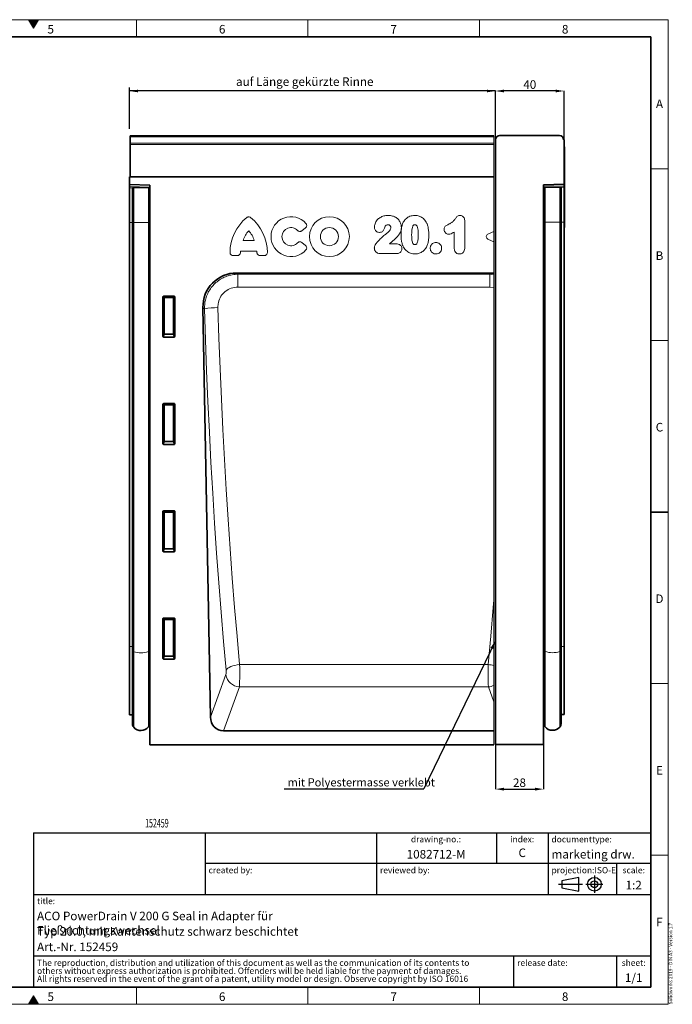
# Model space of a CAD drawing. Units: millimetres. Extents: x 30 to 832, y 10 to 584.
# Drawn here: x 452 to 832, y 10 to 584 of the extents above; entities that cross this region are included whole.
import ezdxf
from ezdxf.enums import TextEntityAlignment as Align

# ---------------------------------------------------------------- set-up
doc = ezdxf.new("R2010")
doc.units = ezdxf.units.MM
doc.header["$LTSCALE"] = 2
doc.header["$PDSIZE"] = -1
doc.linetypes.add('CENTERX2', pattern=[20.32, 12.7, -2.54, 2.54, -2.54])
for name, color, linetype in [('DIMENSION', 7, 'Continuous'), ('MARKETING_DRW', 7, 'Continuous'), ('NOTES', 7, 'Continuous')]:
    doc.layers.add(name, color=color, linetype=linetype)
doc.styles.add('SLDTEXTSTYLE0', font='TXT', dxfattribs={"width": 0.605})
doc.dimstyles.new('SLDDIMSTYLE0', dxfattribs={"dimtxt": 5, "dimasz": 5, "dimexe": 0, "dimexo": 0.0625, "dimgap": 1.25, "dimtad": 1, "dimrnd": 1e-09, "dimzin": 12, "dimdsep": 46, "dimtxsty": 'SLDTEXTSTYLE0', "dimsah": 1, "dimcen": 0.09, "dimadec": 0, "dimazin": 3, "dimtfac": 1, "dimtofl": 0, "dimtmove": 0, "dimatfit": 3, "dimfxl": 1, "dimfrac": 2, "dimtolj": 1, "dimtzin": 12, "dimarcsym": 0})
doc.dimstyles.new('SLDDIMSTYLE1', dxfattribs={"dimtxt": 5, "dimasz": 5, "dimexe": 0, "dimexo": 0.0625, "dimgap": 1.25, "dimtad": 1, "dimrnd": 1e-09, "dimzin": 12, "dimdsep": 46, "dimtxsty": 'SLDTEXTSTYLE0', "dimsah": 1, "dimcen": 0.09, "dimadec": 0, "dimazin": 3, "dimtfac": 1, "dimtmove": 0, "dimatfit": 0, "dimfxl": 1, "dimfrac": 2, "dimtolj": 1, "dimtzin": 12, "dimarcsym": 0})
doc.dimstyles.new('SLDDIMSTYLE2', dxfattribs={"dimtxt": 0.18, "dimasz": 5, "dimexe": 0, "dimexo": 0.0625, "dimgap": 0, "dimtad": 0, "dimtih": 1, "dimtoh": 1, "dimdec": 0, "dimrnd": 1e-09, "dimzin": 0, "dimdsep": 46, "dimtxsty": 'Standard', "dimsah": 1, "dimcen": 0.09, "dimadec": 0, "dimazin": 0, "dimtfac": 5, "dimtdec": 0, "dimtofl": 0, "dimtmove": 0, "dimatfit": 3, "dimfxl": 1, "dimfrac": 2, "dimtolj": 1, "dimtzin": 0, "dimarcsym": 0})

# ---------------------------------------------------------------- blocks, each defined once
blk = doc.blocks.new('local article - client 1000')
at = {"layer": 'NOTES', "color": 7, "style": 'SLDTEXTSTYLE0', "width": 0.605, "flags": 2}
blk.add_attdef('TITLE', text='', height=5, dxfattribs=at).set_placement((2, 1.54), align=Align.BOTTOM_LEFT)
at = {"layer": 'NOTES', "color": 7, "style": 'SLDTEXTSTYLE0', "width": 0.605}
blk.add_attdef('ARTICLENO', text='', height=5, dxfattribs=at).set_placement((65, 1.54), align=Align.BOTTOM_LEFT)
blk = doc.blocks.new('SW_NOTE_0_2')
at = {"layer": 'MARKETING_DRW', "color": 0, "char_height": 3.6, "attachment_point": 1, "style": 'SLDTEXTSTYLE0'}
for s, insert in [('The reproduction, distribution and utilization of this document as well as the communication of its contents to', (0, 4.64)), ('others without express authorization is prohibited. Offenders will be held liable for the payment of damages.', (0, -0.01)), ('All rights reserved in the event of the grant of a patent, utility model or design. Observe copyright by ISO 16016', (0, -4.66))]:
    blk.add_mtext(s, dxfattribs=dict(at, insert=insert))
blk = doc.blocks.new('_D_3')
at = {"layer": 'Defpoints', "color": 0, "transparency": 16777216}
for p in [(729.34, 542.43), (729.34, 514.03), (769.34, 514.03)]:
    blk.add_point(p, dxfattribs=at)
at = {"layer": 'DIMENSION', "color": 0, "lineweight": -2, "transparency": 16777216}
for p, q in [((729.34, 514.09), (729.34, 542.43)), ((764.34, 542.43), (734.34, 542.43)), ((769.34, 514.09), (769.34, 542.43))]:
    blk.add_line(p, q, dxfattribs=at)
at = {"layer": 'DIMENSION', "color": 0, "transparency": 16777216}
for points in [[(734.34, 543.26), (734.34, 541.6), (729.34, 542.43)], [(764.34, 543.26), (764.34, 541.6), (769.34, 542.43)]]:
    blk.add_solid(points, dxfattribs=at)
at = {"layer": 'DIMENSION', "color": 0, "transparency": 16777216, "insert": (749.34, 548.68), "char_height": 5, "attachment_point": 2, "style": 'SLDTEXTSTYLE0'}
blk.add_mtext('\\A1;40', dxfattribs=at)
blk = doc.blocks.new('_D_4')
at = {"layer": 'Defpoints', "color": 0, "transparency": 16777216}
for p in [(729.34, 161.43), (757.34, 161.43), (757.34, 135.43)]:
    blk.add_point(p, dxfattribs=at)
at = {"layer": 'DIMENSION', "color": 0, "lineweight": -2, "transparency": 16777216}
for p, q in [((729.34, 161.37), (729.34, 135.43)), ((757.34, 161.37), (757.34, 135.43)), ((734.34, 135.43), (752.34, 135.43))]:
    blk.add_line(p, q, dxfattribs=at)
at = {"layer": 'DIMENSION', "color": 0, "transparency": 16777216}
for points in [[(734.34, 136.26), (734.34, 134.6), (729.34, 135.43)], [(752.34, 136.26), (752.34, 134.6), (757.34, 135.43)]]:
    blk.add_solid(points, dxfattribs=at)
at = {"layer": 'DIMENSION', "color": 0, "transparency": 16777216, "insert": (743.34, 141.68), "char_height": 5, "attachment_point": 2, "style": 'SLDTEXTSTYLE0'}
blk.add_mtext('\\A1;28', dxfattribs=at)

msp = doc.modelspace()

# ---------------------------------------------------------------- hatches: boundary and pattern name
at = {"linetype": 'Continuous'}
for points in [[(462.887, 584), (457.113, 584), (460, 579)], [(457.113, 10), (462.887, 10), (460, 15)]]:
    msp.add_hatch(color=7, dxfattribs=at).paths.add_polyline_path(points, flags=0)

# ---------------------------------------------------------------- linework, layer by layer
at = {"color": 7, "linetype": 'Continuous', "lineweight": 18}
for p, q in [((30, 584), (830, 584)), ((457.113, 584), (460, 579)), ((462.887, 584), (457.113, 584)), ((460, 579), (462.887, 584)), ((520, 584), (520, 574)), ((620, 584), (620, 574)), ((720, 584), (720, 574)), ((830, 584), (830, 10)), ((728.341, 161.34), (728.341, 516.299)), ((830, 497), (820, 497)), ((830, 397), (820, 397)), ((830, 197), (820, 197)), ((830, 97), (820, 97)), ((520, 20), (520, 10)), ((620, 20), (620, 10)), ((720, 20), (720, 10)), ((457.113, 10), (460, 15)), ((460, 15), (462.887, 10)), ((30, 10), (830, 10)), ((457.113, 10), (462.887, 10))]:
    msp.add_line(p, q, dxfattribs=at)
at = {"color": 7, "linetype": 'Continuous', "lineweight": 35}
for p, q in [((40, 574), (820, 574)), ((820, 574), (820, 20)), ((728.341, 516.299), (516.363, 516.299)), ((516.363, 515.616), (516.363, 516.299)), ((516.363, 512.102), (516.363, 515.616)), ((516.363, 511.285), (516.363, 512.102)), ((516.363, 492.369), (516.363, 511.285)), ((729.341, 161.43), (729.341, 514.03)), ((731.741, 516.43), (766.641, 516.43)), ((769.341, 514.03), (769.041, 514.03)), ((769.341, 488.03), (769.341, 514.03)), ((769.341, 509.93), (769.541, 509.93)), ((769.541, 509.93), (769.541, 506.93)), ((769.541, 506.93), (769.541, 465.93)), ((515.863, 492.32), (728.341, 492.32)), ((515.863, 487.924), (515.863, 492.32)), ((527.863, 487.61), (515.863, 487.924)), ((515.863, 487.631), (515.863, 487.924)), ((516.363, 492.329), (516.363, 492.369)), ((757.341, 487.715), (769.341, 488.03)), ((769.341, 488.03), (769.341, 487.737)), ((515.863, 486.715), (515.863, 487.631)), ((515.863, 486.009), (515.863, 486.715)), ((515.863, 486.009), (515.863, 465.82)), ((517.613, 465.824), (517.613, 486.224)), ((518.388, 486.224), (517.613, 486.224)), ((526.936, 486.224), (518.388, 486.224)), ((527.613, 486.224), (526.936, 486.224)), ((527.613, 465.824), (527.613, 486.224)), ((527.613, 486.224), (527.85, 486.224)), ((527.85, 465.824), (527.85, 486.224)), ((527.85, 486.224), (527.863, 486.224)), ((527.863, 161.34), (527.863, 487.61)), ((757.341, 161.43), (757.341, 487.715)), ((757.354, 486.33), (757.341, 486.33)), ((757.354, 465.93), (757.354, 486.33)), ((757.591, 486.33), (757.354, 486.33)), ((757.591, 465.93), (757.591, 486.33)), ((757.591, 486.33), (758.267, 486.33)), ((758.267, 486.33), (766.816, 486.33)), ((766.816, 486.33), (767.591, 486.33)), ((767.591, 465.93), (767.591, 486.33)), ((769.341, 487.737), (769.341, 486.822)), ((769.341, 486.822), (769.341, 486.115)), ((769.341, 486.115), (769.341, 465.91)), ((515.863, 465.82), (515.863, 218.562)), ((517.613, 216.312), (517.613, 465.824)), ((527.613, 216.349), (527.613, 465.824)), ((527.85, 217.215), (527.85, 465.824)), ((757.354, 217.321), (757.354, 465.93)), ((757.591, 216.454), (757.591, 465.93)), ((767.591, 216.417), (767.591, 465.93)), ((769.341, 465.91), (769.341, 218.652)), ((769.541, 465.93), (769.541, 462.93)), ((769.541, 462.93), (769.341, 462.93)), ((578.432, 436.32), (726.795, 436.32)), ((726.795, 436.32), (728.341, 436.21)), ((535.363, 422.307), (535.363, 399.416)), ((541.871, 422.8), (535.855, 422.8)), ((542.363, 399.416), (542.363, 422.307)), ((563.213, 177.371), (558.739, 416.255)), ((535.834, 398.905), (541.893, 398.905)), ((535.363, 359.757), (535.363, 336.866)), ((541.871, 360.25), (535.855, 360.25)), ((542.363, 336.866), (542.363, 359.757)), ((535.834, 336.355), (541.893, 336.355)), ((535.363, 297.207), (535.363, 274.316)), ((541.871, 297.7), (535.855, 297.7)), ((542.363, 274.316), (542.363, 297.207)), ((820, 297), (830, 297)), ((535.834, 273.805), (541.893, 273.805)), ((535.363, 234.657), (535.363, 211.766)), ((541.871, 235.15), (535.855, 235.15)), ((542.363, 211.766), (542.363, 234.657)), ((515.863, 218.562), (515.863, 178.824)), ((769.341, 218.652), (769.341, 178.914)), ((517.613, 173.483), (517.613, 216.312)), ((527.613, 173.583), (527.613, 216.349)), ((527.85, 175.942), (527.85, 217.215)), ((757.354, 217.321), (757.354, 176.048)), ((757.591, 216.454), (757.591, 173.689)), ((767.591, 216.417), (767.591, 173.589)), ((535.834, 211.255), (541.893, 211.255)), ((515.863, 178.824), (517.613, 178.778)), ((767.591, 178.868), (769.341, 178.914)), ((527.85, 175.942), (527.863, 175.955)), ((757.341, 176.061), (757.354, 176.048)), ((570.756, 169.34), (728.341, 169.34)), ((527.863, 161.34), (728.341, 161.34)), ((729.341, 161.43), (757.341, 161.43)), ((40, 20), (820, 20))]:
    msp.add_line(p, q, dxfattribs=at)
at = {"color": 8, "linetype": 'Continuous', "lineweight": 18}
for p, q in [((728.341, 515.616), (516.363, 515.616)), ((516.363, 512.102), (728.341, 512.102)), ((728.341, 511.285), (516.363, 511.285)), ((769.541, 506.93), (769.341, 506.93)), ((516.363, 492.369), (728.341, 492.369)), ((527.863, 487.317), (515.863, 487.631)), ((515.863, 486.715), (527.863, 486.401)), ((517.613, 485.963), (515.863, 486.009)), ((518.388, 465.824), (518.388, 486.224)), ((526.936, 465.824), (526.936, 486.224)), ((769.341, 487.737), (757.341, 487.423)), ((757.341, 486.508), (769.341, 486.822)), ((758.267, 465.93), (758.267, 486.33)), ((766.816, 465.93), (766.816, 486.33)), ((769.341, 486.115), (767.591, 486.069)), ((517.613, 465.82), (515.863, 465.82)), ((518.388, 465.824), (517.613, 465.824)), ((526.936, 465.824), (518.388, 465.824)), ((518.388, 215.573), (518.388, 465.824)), ((526.936, 215.652), (526.936, 465.824)), ((527.613, 465.824), (526.936, 465.824)), ((527.613, 465.824), (527.85, 465.824)), ((527.85, 465.824), (527.863, 465.824)), ((711.45, 466.517), (711.45, 451.404)), ((757.354, 465.93), (757.341, 465.93)), ((757.591, 465.93), (757.354, 465.93)), ((757.591, 465.93), (758.267, 465.93)), ((758.267, 465.93), (766.816, 465.93)), ((758.267, 215.757), (758.267, 465.93)), ((766.816, 215.678), (766.816, 465.93)), ((766.816, 465.93), (767.591, 465.93)), ((767.591, 465.91), (769.341, 465.91)), ((769.341, 465.93), (769.541, 465.93)), ((618.561, 462.656), (616.441, 460.939)), ((705.277, 450.865), (705.277, 460.211)), ((725.34, 459.186), (728.341, 460.487)), ((582.154, 455.333), (588.69, 455.332)), ((616.44, 454.108), (618.561, 452.391)), ((728.341, 454.559), (725.34, 455.86)), ((590.162, 449.13), (580.682, 449.13)), ((667.456, 453.356), (671.344, 453.356)), ((578.79, 446.483), (576.334, 446.484)), ((594.509, 446.483), (592.054, 446.483)), ((671.789, 447.683), (662.097, 447.683)), ((578.432, 436.32), (579.138, 435.627)), ((726.089, 435.627), (726.795, 436.32)), ((579.138, 435.627), (726.089, 435.627)), ((579.138, 428.141), (579.138, 435.627)), ((726.089, 435.627), (728.341, 435.329)), ((726.089, 428.141), (726.089, 435.627)), ((726.089, 428.141), (579.138, 428.141)), ((728.341, 427.872), (726.089, 428.141)), ((535.907, 421.763), (535.363, 422.307)), ((535.855, 422.8), (536.4, 422.255)), ((535.907, 400.855), (535.907, 421.763)), ((535.907, 421.763), (536.4, 421.763)), ((536.4, 422.255), (541.326, 422.255)), ((536.4, 422.255), (536.4, 421.763)), ((541.326, 421.763), (536.4, 421.763)), ((536.4, 421.763), (536.4, 400.855)), ((541.326, 422.255), (541.871, 422.8)), ((541.326, 421.763), (541.326, 422.255)), ((541.326, 421.763), (541.819, 421.763)), ((541.326, 400.855), (541.326, 421.763)), ((542.363, 422.307), (541.819, 421.763)), ((541.819, 421.763), (541.819, 400.855)), ((559.572, 415.436), (558.739, 416.255)), ((535.363, 399.416), (535.907, 400.855)), ((536.4, 400.402), (535.834, 398.905)), ((535.907, 400.855), (536.4, 400.855)), ((536.4, 400.402), (536.4, 400.855)), ((536.4, 400.855), (541.326, 400.855)), ((541.326, 400.402), (536.4, 400.402)), ((541.326, 400.855), (541.819, 400.855)), ((541.326, 400.855), (541.326, 400.402)), ((541.893, 398.905), (541.326, 400.402)), ((541.819, 400.855), (542.363, 399.416)), ((535.907, 359.213), (535.363, 359.757)), ((535.855, 360.25), (536.4, 359.705)), ((535.907, 338.305), (535.907, 359.213)), ((535.907, 359.213), (536.4, 359.213)), ((536.4, 359.705), (541.326, 359.705)), ((536.4, 359.705), (536.4, 359.213)), ((541.326, 359.213), (536.4, 359.213)), ((536.4, 359.213), (536.4, 338.305)), ((541.326, 359.705), (541.871, 360.25)), ((541.326, 359.213), (541.326, 359.705)), ((541.326, 359.213), (541.819, 359.213)), ((541.326, 338.305), (541.326, 359.213)), ((542.363, 359.757), (541.819, 359.213)), ((541.819, 359.213), (541.819, 338.305)), ((535.363, 336.866), (535.907, 338.305)), ((536.4, 337.852), (535.834, 336.355)), ((535.907, 338.305), (536.4, 338.305)), ((536.4, 337.852), (536.4, 338.305)), ((536.4, 338.305), (541.326, 338.305)), ((541.326, 337.852), (536.4, 337.852)), ((541.326, 338.305), (541.819, 338.305)), ((541.326, 338.305), (541.326, 337.852)), ((541.893, 336.355), (541.326, 337.852)), ((541.819, 338.305), (542.363, 336.866)), ((535.907, 296.663), (535.363, 297.207)), ((535.855, 297.7), (536.4, 297.155)), ((535.907, 275.755), (535.907, 296.663)), ((536.4, 296.663), (535.907, 296.663)), ((536.4, 297.155), (541.326, 297.155)), ((536.4, 296.663), (536.4, 297.155)), ((541.326, 296.663), (536.4, 296.663)), ((536.4, 296.663), (536.4, 275.755)), ((541.326, 297.155), (541.871, 297.7)), ((541.326, 297.155), (541.326, 296.663)), ((541.819, 296.663), (541.326, 296.663)), ((541.326, 275.755), (541.326, 296.663)), ((542.363, 297.207), (541.819, 296.663)), ((541.819, 296.663), (541.819, 275.755)), ((535.363, 274.316), (535.907, 275.755)), ((536.4, 275.755), (535.907, 275.755)), ((536.4, 275.755), (536.4, 275.302)), ((536.4, 275.755), (541.326, 275.755)), ((541.326, 275.302), (541.326, 275.755)), ((541.819, 275.755), (541.326, 275.755)), ((541.819, 275.755), (542.363, 274.316)), ((536.4, 275.302), (535.834, 273.805)), ((541.326, 275.302), (536.4, 275.302)), ((541.893, 273.805), (541.326, 275.302)), ((535.907, 234.113), (535.363, 234.657)), ((535.855, 235.15), (536.4, 234.605)), ((535.907, 213.205), (535.907, 234.113)), ((535.907, 234.113), (536.4, 234.113)), ((536.4, 234.605), (541.326, 234.605)), ((536.4, 234.605), (536.4, 234.113)), ((541.326, 234.113), (536.4, 234.113)), ((536.4, 234.113), (536.4, 213.205)), ((541.326, 234.605), (541.871, 235.15)), ((541.326, 234.113), (541.326, 234.605)), ((541.326, 234.113), (541.819, 234.113)), ((541.326, 213.205), (541.326, 234.113)), ((542.363, 234.657), (541.819, 234.113)), ((541.819, 234.113), (541.819, 213.205)), ((517.613, 218.545), (515.863, 218.562)), ((767.591, 218.636), (769.341, 218.652)), ((518.388, 171.471), (518.388, 215.573)), ((526.936, 171.686), (526.936, 215.652)), ((527.85, 217.215), (527.863, 217.22)), ((535.363, 211.766), (535.907, 213.205)), ((536.4, 212.752), (535.834, 211.255)), ((535.907, 213.205), (536.4, 213.205)), ((536.4, 212.752), (536.4, 213.205)), ((536.4, 213.205), (541.326, 213.205)), ((541.326, 212.752), (536.4, 212.752)), ((541.326, 213.205), (541.819, 213.205)), ((541.326, 213.205), (541.326, 212.752)), ((541.893, 211.255), (541.326, 212.752)), ((541.819, 213.205), (542.363, 211.766)), ((757.354, 217.321), (757.341, 217.325)), ((758.267, 215.757), (758.267, 171.791)), ((766.816, 215.678), (766.816, 171.577)), ((580.144, 208.013), (725.082, 208.013)), ((563.213, 177.371), (572.139, 202.203)), ((580.016, 195.1), (570.756, 169.34)), ((580.016, 195.1), (725.21, 195.1)), ((728.341, 186.39), (725.21, 195.1))]:
    msp.add_line(p, q, dxfattribs=at)
at = {"color": 8, "linetype": 'Continuous', "lineweight": 18, "flags": 128}
for points in [[(725.34, 455.86), (724.912, 456.083), (724.552, 456.353), (724.271, 456.659), (724.079, 456.993), (723.982, 457.344), (723.982, 457.701), (724.079, 458.052), (724.271, 458.386), (724.552, 458.693), (724.912, 458.962), (725.34, 459.186)], [(572.267, 204.786), (570.763, 221.598), (569.337, 238.589), (567.99, 255.745), (566.723, 273.053), (565.537, 290.5), (564.433, 308.075), (563.412, 325.762), (562.474, 343.55), (561.621, 361.424), (560.853, 379.373), (560.17, 397.381), (559.572, 415.436)], [(567.45, 416.123), (568.047, 398.286), (568.73, 380.494), (569.498, 362.763), (570.351, 345.103), (571.289, 327.53), (572.31, 310.056), (573.414, 292.694), (574.6, 275.457), (575.867, 258.357), (577.214, 241.408), (578.64, 224.623), (580.144, 208.013)], [(725.082, 208.013), (726.586, 224.623), (728.012, 241.408), (728.341, 245.546)], [(580.144, 208.013), (578.74, 207.854), (577.379, 207.604), (576.105, 207.27), (574.957, 206.864), (573.972, 206.397), (573.18, 205.884), (572.606, 205.341), (572.267, 204.786)]]:
    msp.add_lwpolyline(points, dxfattribs=at)
at = {"color": 8, "linetype": 'Continuous', "lineweight": 18}
for radius in [11.631, 5.281]:
    msp.add_circle((632.481, 457.523), radius, dxfattribs=at)
at = {"color": 7, "linetype": 'Continuous', "lineweight": 35}
for centre, radius, start, end in [((731.741, 514.03), 2.4, 90, 180), ((766.641, 514.03), 2.4, 0, 90), ((578.332, 416.721), 19.599, 89.709004, 181.363919), ((535.853, 422.31), 0.49, 89.707174, 180.291959), ((541.873, 422.31), 0.49, 359.708759, 90.292108), ((535.849, 399.391), 0.486, 177.026956, 268.218304), ((541.877, 399.391), 0.486, 271.781638, 2.971293), ((535.853, 359.76), 0.49, 89.709273, 180.290727), ((541.873, 359.76), 0.49, 359.709991, 90.290009), ((535.849, 336.841), 0.486, 177.0278, 268.21746), ((541.877, 336.841), 0.486, 271.782482, 2.970449), ((535.853, 297.21), 0.49, 89.706811, 180.291455), ((541.873, 297.21), 0.49, 359.709263, 90.292471), ((535.849, 274.291), 0.486, 177.027872, 268.215723), ((541.877, 274.291), 0.486, 271.784219, 2.970378), ((535.853, 234.66), 0.49, 89.705829, 180.292437), ((541.873, 234.66), 0.49, 359.708281, 90.293453), ((535.849, 211.741), 0.486, 177.027234, 268.214697), ((541.877, 211.741), 0.486, 271.785245, 2.971016), ((520.613, 173.483), 3, 179.999207, 222.115395), ((524.613, 173.583), 3, 320.755608, 0.001164), ((528.413, 175.374), 0.8, 134.73212, 180.002124), ((570.997, 177.124), 7.788, 178.181655, 268.225271), ((756.791, 175.48), 0.8, 0, 45.264871), ((760.591, 173.689), 3, 180, 219.242761), ((764.591, 173.589), 3, 317.884836, 0), ((522.57, 175.252), 5.638, 222.114892, 320.757579), ((762.634, 175.358), 5.638, 219.242761, 317.884836)]:
    msp.add_arc(centre, radius, start, end, dxfattribs=at)
at = {"color": 8, "linetype": 'Continuous', "lineweight": 18}
for centre, radius, start, end in [((600.564, 448.297), 26.042, 128.67521, 180.002353), ((570.28, 448.299), 26.042, 359.990692, 51.318066), ((610.099, 457.524), 11.631, 41.775998, 318.217171), ((596.556, 450.681), 15.135, 137.361197, 162.100091), ((574.288, 450.683), 15.134, 17.892505, 42.632454), ((610.099, 457.524), 5.281, 42.844824, 317.148282), ((595.705, 447.33), 15.131, 173.16542, 176.730692), ((575.138, 447.331), 15.131, 3.262062, 6.827251), ((536.418, 421.745), 0.511, 91.997846, 178.003888), ((541.309, 421.745), 0.511, 1.996872, 88.001394), ((567.223, 373.217), 42.907, 89.69705, 100.270587), ((536.422, 400.921), 0.519, 187.248529, 267.504542), ((541.304, 400.921), 0.519, 272.495458, 352.751471), ((536.418, 359.195), 0.511, 91.998724, 178.00301), ((541.309, 359.195), 0.511, 1.997749, 88.000517), ((536.422, 338.371), 0.519, 187.248713, 267.505297), ((541.304, 338.371), 0.519, 272.494703, 352.751287), ((536.418, 296.645), 0.51, 91.996268, 178.003732), ((541.309, 296.645), 0.51, 1.997028, 88.002972), ((536.422, 275.821), 0.519, 187.247484, 267.504649), ((541.304, 275.821), 0.519, 272.495351, 352.752516), ((536.418, 234.095), 0.511, 91.999787, 178.000213), ((541.309, 234.095), 0.511, 2.000546, 87.999454), ((518.595, 216.565), 1.014, 194.486078, 258.212031), ((522.552, 227.515), 12.647, 250.773507, 290.281894), ((526.702, 216.556), 0.935, 284.541328, 347.165306), ((527.896, 216.924), 0.295, 99.042699, 163.714235), ((536.422, 213.271), 0.519, 187.247622, 267.506389), ((541.304, 213.271), 0.519, 272.493611, 352.752378), ((757.307, 217.029), 0.295, 16.285591, 80.957716), ((758.502, 216.662), 0.935, 192.835172, 255.45711), ((762.651, 227.62), 12.647, 249.717755, 289.227044), ((766.609, 216.671), 1.014, 281.783495, 345.516881), ((391.768, 203.425), 188.432, 357.467988, 1.395177), ((913.473, 203.425), 188.447, 178.604991, 182.531878), ((723.985, 191.223), 16.826, 74.993834, 86.260932), ((564.686, 203.867), 7.637, 347.412937, 6.906707), ((580.35, 203.39), 8.297, 188.224813, 267.691845), ((724.94, 202.554), 7.459, 272.072008, 297.125292)]:
    msp.add_arc(centre, radius, start, end, dxfattribs=at)
for points, knots in [([(584.29, 468.629), (584.463, 468.744), (584.81, 468.974), (585.426, 469.071), (586.042, 468.969), (586.381, 468.744), (586.556, 468.628)], [0, 0, 0, 0, 0.2524509, 0.5056198, 0.7453712, 1, 1, 1, 1]), ([(618.773, 465.273), (618.901, 465.101), (619.159, 464.757), (619.298, 464.129), (619.213, 463.53), (618.955, 463.023), (618.689, 462.776), (618.561, 462.656)], [0, 0, 0, 0, 0.216561, 0.4340581, 0.6328257, 0.8228587, 1, 1, 1, 1]), ([(658.744, 462.954), (658.819, 463.631), (658.992, 465.181), (660.201, 467.244), (662.067, 468.797), (664.274, 469.719), (665.867, 469.81), (666.687, 469.856)], [0, 0, 0, 0, 0.1737974, 0.3979683, 0.592276, 0.7903146, 1, 1, 1, 1]), ([(666.687, 469.856), (666.891, 469.853), (667.593, 469.84), (668.679, 469.725), (669.81, 469.445), (670.423, 469.19), (670.677, 469.084)], [0, 0, 0, 0, 0.1499039, 0.5140133, 0.7979229, 1, 1, 1, 1]), ([(670.677, 469.084), (670.826, 469.008), (671.51, 468.656), (672.742, 467.688), (673.892, 465.941), (674.403, 464.227), (674.439, 463.243), (674.45, 462.94)], [0, 0, 0, 0, 0.0659992, 0.3046035, 0.6102516, 0.880127, 1, 1, 1, 1]), ([(674.277, 458.315), (674.277, 458.481), (674.281, 459.171), (674.327, 460.528), (674.511, 462.436), (674.829, 464.004), (675.142, 464.874), (675.208, 465.059)], [0, 0, 0, 0, 0.0730937, 0.3023788, 0.5949713, 0.9137648, 1, 1, 1, 1]), ([(675.208, 465.059), (675.331, 465.341), (675.76, 466.325), (676.849, 467.846), (678.862, 469.297), (680.803, 469.82), (681.994, 469.849), (682.274, 469.856)], [0, 0, 0, 0, 0.10158363, 0.35458487, 0.60625918, 0.90770287, 1, 1, 1, 1]), ([(682.274, 469.856), (682.519, 469.85), (683.546, 469.826), (685.346, 469.418), (687.479, 468.087), (688.697, 466.516), (689.21, 465.477), (689.323, 465.248)], [0, 0, 0, 0, 0.0825239, 0.3461061, 0.6094815, 0.9141322, 1, 1, 1, 1]), ([(689.323, 465.248), (689.362, 465.159), (689.643, 464.51), (690.042, 463.231), (690.351, 461.273), (690.44, 459.698), (690.448, 458.747), (690.45, 458.539)], [0, 0, 0, 0, 0.0426919, 0.3098407, 0.5832774, 0.9092261, 1, 1, 1, 1]), ([(702.021, 464.757), (702.242, 464.865), (703.02, 465.246), (704.315, 466.067), (705.567, 467.443), (706.358, 468.691), (707.102, 469.528), (707.862, 469.823), (708.382, 469.846), (708.632, 469.857)], [0, 0, 0, 0, 0.0857714, 0.3019794, 0.5296076, 0.7260851, 0.8189217, 0.9129685, 1, 1, 1, 1]), ([(708.632, 469.857), (708.717, 469.852), (709.093, 469.83), (709.716, 469.684), (710.468, 469.186), (711.06, 468.431), (711.404, 467.474), (711.435, 466.823), (711.45, 466.517)], [0, 0, 0, 0, 0.0523375, 0.2322051, 0.3856508, 0.599549, 0.8123156, 1, 1, 1, 1]), ([(616.441, 460.939), (616.266, 460.821), (615.915, 460.584), (615.289, 460.478), (614.696, 460.588), (614.258, 460.833), (614.047, 461.041), (613.971, 461.115)], [0, 0, 0, 0, 0.2300336, 0.460926, 0.6749843, 0.8834051, 1, 1, 1, 1]), ([(661.607, 459.971), (661.207, 460.014), (660.512, 460.09), (659.656, 460.661), (659.07, 461.383), (658.783, 462.2), (658.756, 462.733), (658.744, 462.954)], [0, 0, 0, 0, 0.25824472, 0.44884435, 0.65283481, 0.85630751, 1, 1, 1, 1]), ([(665.039, 463.554), (664.893, 463.162), (664.565, 462.279), (664.035, 461.132), (663.202, 460.349), (662.401, 460.02), (661.855, 459.986), (661.607, 459.971)], [0, 0, 0, 0, 0.2349426, 0.5279633, 0.6948157, 0.8619717, 1, 1, 1, 1]), ([(666.609, 464.432), (666.358, 464.411), (665.902, 464.373), (665.367, 464.002), (665.143, 463.697), (665.039, 463.554)], [0, 0, 0, 0, 0.3964422, 0.7189338, 1, 1, 1, 1]), ([(665.566, 459.185), (666.067, 459.566), (666.959, 460.246), (667.869, 461.38), (668.244, 462.267), (668.269, 462.716), (668.276, 462.842)], [0, 0, 0, 0, 0.4007465, 0.7139359, 0.9195645, 1, 1, 1, 1]), ([(668.276, 462.842), (668.275, 462.912), (668.27, 463.148), (668.169, 463.522), (667.905, 463.93), (667.52, 464.23), (667.064, 464.406), (666.753, 464.424), (666.609, 464.432)], [0, 0, 0, 0, 0.0808451, 0.2754188, 0.441502, 0.6382378, 0.8335198, 1, 1, 1, 1]), ([(674.45, 462.94), (674.42, 462.413), (674.342, 461.056), (673.276, 458.666), (670.944, 456.144), (668.747, 454.497), (667.587, 453.472), (667.456, 453.356)], [0, 0, 0, 0, 0.1282731, 0.3300843, 0.6222067, 0.9573597, 1, 1, 1, 1]), ([(682.335, 464.433), (682.199, 464.426), (681.953, 464.415), (681.613, 464.297), (681.307, 464.036), (680.935, 463.36), (680.513, 461.55), (680.476, 459.882), (680.45, 458.691)], [0, 0, 0, 0, 0.0619822, 0.1115564, 0.1610558, 0.2413931, 0.4580609, 1, 1, 1, 1]), ([(684.277, 458.8), (684.257, 459.9), (684.228, 461.553), (683.81, 463.361), (683.355, 464.092), (682.985, 464.352), (682.641, 464.426), (682.413, 464.431), (682.335, 464.433)], [0, 0, 0, 0, 0.5060852, 0.760606, 0.841783, 0.894806, 0.9641282, 1, 1, 1, 1]), ([(699.353, 461.733), (699.359, 461.865), (699.376, 462.262), (699.546, 462.918), (700.186, 463.847), (701.147, 464.33), (701.839, 464.668), (702.021, 464.757)], [0, 0, 0, 0, 0.0916144, 0.276838, 0.462583, 0.8583551, 1, 1, 1, 1]), ([(702.124, 458.93), (701.888, 458.947), (701.345, 458.986), (700.711, 459.304), (700.116, 459.788), (699.631, 460.416), (699.383, 461.157), (699.36, 461.603), (699.353, 461.733)], [0, 0, 0, 0, 0.1621966, 0.3734717, 0.4740001, 0.6919963, 0.9102835, 1, 1, 1, 1]), ([(705.277, 460.211), (704.889, 459.978), (704.107, 459.507), (703.046, 459.022), (702.354, 458.953), (702.124, 458.93)], [0, 0, 0, 0, 0.3960985, 0.798856, 1, 1, 1, 1]), ([(613.971, 453.932), (614.127, 454.074), (614.44, 454.358), (615.044, 454.552), (615.647, 454.527), (616.115, 454.348), (616.354, 454.171), (616.44, 454.108)], [0, 0, 0, 0, 0.2298878, 0.4606691, 0.6742209, 0.8828815, 1, 1, 1, 1]), ([(658.688, 450.816), (658.692, 450.88), (658.721, 451.379), (658.977, 452.245), (659.496, 453.308), (659.965, 453.883), (660.187, 454.155)], [0, 0, 0, 0, 0.0512444, 0.4032363, 0.7178017, 1, 1, 1, 1]), ([(660.187, 454.155), (660.563, 454.545), (661.492, 455.508), (663.004, 456.98), (664.401, 458.295), (665.291, 458.975), (665.566, 459.185)], [0, 0, 0, 0, 0.22038801, 0.54451672, 0.85919165, 1, 1, 1, 1]), ([(675.126, 452.616), (674.922, 453.289), (674.503, 454.669), (674.31, 456.599), (674.286, 457.825), (674.277, 458.315)], [0, 0, 0, 0, 0.3639661, 0.7460479, 1, 1, 1, 1]), ([(680.45, 458.691), (680.453, 458.378), (680.464, 457.093), (680.564, 455.478), (680.951, 453.99), (681.26, 453.38), (681.589, 453.024), (681.952, 452.876), (682.214, 452.863), (682.355, 452.856)], [0, 0, 0, 0, 0.1407651, 0.5780715, 0.7226756, 0.829046, 0.8826688, 0.9366981, 1, 1, 1, 1]), ([(682.355, 452.856), (682.413, 452.857), (682.622, 452.86), (682.95, 452.921), (683.316, 453.181), (683.797, 453.933), (684.233, 455.859), (684.259, 457.625), (684.277, 458.8)], [0, 0, 0, 0, 0.02555191, 0.09273123, 0.14309207, 0.21913791, 0.4808717, 1, 1, 1, 1]), ([(690.45, 458.539), (690.441, 457.925), (690.423, 456.562), (690.21, 454.535), (689.745, 452.751), (689.261, 451.786), (689.079, 451.422)], [0, 0, 0, 0, 0.2514949, 0.5583706, 0.8335748, 1, 1, 1, 1]), ([(691.275, 450.787), (691.283, 450.954), (691.3, 451.35), (691.503, 452.125), (691.857, 452.72), (692.41, 453.32), (693.05, 453.814), (693.926, 454.08), (694.446, 454.101), (694.593, 454.107)], [0, 0, 0, 0, 0.096194, 0.2287156, 0.4580436, 0.4851717, 0.6997767, 0.9150626, 1, 1, 1, 1]), ([(694.593, 454.107), (694.76, 454.1), (695.163, 454.083), (695.921, 453.889), (696.525, 453.538), (697.138, 452.987), (697.656, 452.32), (697.925, 451.445), (697.945, 450.93), (697.951, 450.793)], [0, 0, 0, 0, 0.0957558, 0.2308665, 0.4460091, 0.4876909, 0.7042718, 0.9214026, 1, 1, 1, 1]), ([(576.334, 446.484), (576.122, 446.502), (575.697, 446.539), (575.141, 446.851), (574.75, 447.312), (574.551, 447.815), (574.531, 448.15), (574.522, 448.296)], [0, 0, 0, 0, 0.2217514, 0.4444192, 0.6490154, 0.8466396, 1, 1, 1, 1]), ([(580.599, 448.193), (580.569, 447.984), (580.508, 447.565), (580.166, 447.03), (579.685, 446.665), (579.204, 446.503), (578.902, 446.489), (578.79, 446.483)], [0, 0, 0, 0, 0.2285637, 0.4580065, 0.6703589, 0.8773687, 1, 1, 1, 1]), ([(592.054, 446.483), (591.844, 446.501), (591.422, 446.538), (590.868, 446.849), (590.477, 447.309), (590.288, 447.78), (590.256, 448.08), (590.245, 448.192)], [0, 0, 0, 0, 0.2286256, 0.4581134, 0.6706757, 0.8775909, 1, 1, 1, 1]), ([(596.322, 448.295), (596.304, 448.083), (596.267, 447.657), (595.954, 447.101), (595.493, 446.71), (594.99, 446.511), (594.655, 446.491), (594.509, 446.483)], [0, 0, 0, 0, 0.2217922, 0.4444902, 0.6492654, 0.8468347, 1, 1, 1, 1]), ([(618.561, 452.391), (618.715, 452.242), (619.025, 451.944), (619.262, 451.347), (619.274, 450.743), (619.101, 450.201), (618.879, 449.913), (618.772, 449.774)], [0, 0, 0, 0, 0.2164615, 0.4338933, 0.6321618, 0.8223, 1, 1, 1, 1]), ([(662.097, 447.683), (662.062, 447.684), (661.552, 447.705), (660.72, 447.837), (659.738, 448.447), (659.066, 449.231), (658.73, 450.088), (658.699, 450.63), (658.688, 450.816)], [0, 0, 0, 0, 0.0203608, 0.2980383, 0.4773822, 0.6841549, 0.8912378, 1, 1, 1, 1]), ([(671.344, 453.356), (671.585, 453.349), (672.217, 453.33), (673.016, 453.112), (673.768, 452.669), (674.33, 452.114), (674.717, 451.324), (674.76, 450.767), (674.78, 450.511)], [0, 0, 0, 0, 0.1443229, 0.379699, 0.4864682, 0.6663419, 0.8465825, 1, 1, 1, 1]), ([(674.78, 450.511), (674.736, 450.12), (674.661, 449.44), (674.117, 448.595), (673.414, 448.018), (672.589, 447.725), (672.037, 447.696), (671.789, 447.683)], [0, 0, 0, 0, 0.2531285, 0.440789, 0.6395946, 0.8379597, 1, 1, 1, 1]), ([(682.388, 447.433), (682.165, 447.439), (681.095, 447.468), (679.259, 447.945), (677.73, 448.973), (676.377, 450.29), (675.636, 451.403), (675.201, 452.436), (675.126, 452.616)], [0, 0, 0, 0, 0.0705758, 0.3393829, 0.5868746, 0.6444619, 0.938248, 1, 1, 1, 1]), ([(689.079, 451.422), (688.857, 451.065), (688.274, 450.129), (686.92, 448.796), (684.98, 447.747), (683.36, 447.443), (682.514, 447.434), (682.388, 447.433)], [0, 0, 0, 0, 0.1544759, 0.4045082, 0.6888412, 0.9533938, 1, 1, 1, 1]), ([(694.632, 447.431), (694.29, 447.459), (693.503, 447.523), (692.475, 448.087), (691.706, 448.941), (691.33, 449.87), (691.292, 450.501), (691.275, 450.787)], [0, 0, 0, 0, 0.1934099, 0.4455895, 0.6417576, 0.8381539, 1, 1, 1, 1]), ([(697.951, 450.793), (697.923, 450.422), (697.868, 449.681), (697.334, 448.663), (696.481, 447.911), (695.532, 447.491), (694.894, 447.449), (694.632, 447.431)], [0, 0, 0, 0, 0.2108368, 0.4216291, 0.6363497, 0.8508414, 1, 1, 1, 1]), ([(708.353, 447.431), (708.008, 447.46), (707.341, 447.516), (706.678, 447.883), (706.116, 448.351), (705.649, 448.96), (705.325, 449.909), (705.292, 450.556), (705.277, 450.865)], [0, 0, 0, 0, 0.1993117, 0.3855207, 0.4269161, 0.6244841, 0.8212101, 1, 1, 1, 1]), ([(711.45, 451.404), (711.431, 450.938), (711.396, 450.052), (711.057, 449.111), (710.612, 448.425), (710.112, 447.911), (709.266, 447.501), (708.656, 447.454), (708.353, 447.431)], [0, 0, 0, 0, 0.2454905, 0.4679553, 0.5159662, 0.6781205, 0.8405021, 1, 1, 1, 1]), ([(559.572, 415.436), (559.671, 417.164), (559.832, 419.967), (561.108, 423.643), (562.6, 426.511), (564.563, 429.098), (566.933, 431.355), (569.667, 433.195), (572.675, 434.557), (575.863, 435.428), (578.046, 435.56), (579.138, 435.627)], [0, 0, 0, 0, 0.1653049, 0.2682802, 0.3712506, 0.4750687, 0.5788606, 0.6845453, 0.7901863, 0.8951154, 1, 1, 1, 1]), ([(579.138, 428.141), (577.817, 428.016), (575.177, 427.767), (571.67, 425.787), (569.055, 422.867), (567.597, 419.479), (567.495, 417.161), (567.45, 416.123)], [0, 0, 0, 0, 0.211459, 0.4225162, 0.6288636, 0.8338764, 1, 1, 1, 1])]:
    msp.add_open_spline(points, degree=3, knots=knots, dxfattribs=at)
at = {"layer": 'DIMENSION'}
for p, q in [((515.863, 520.43), (515.863, 544.43)), ((729.341, 542.43), (515.863, 542.43))]:
    msp.add_line(p, q, dxfattribs=at)
for points in [[(515.863, 542.43), (520.863, 541.66), (520.863, 543.199)], [(729.341, 542.43), (724.341, 543.199), (724.341, 541.66)]]:
    msp.add_solid(points, dxfattribs=at)
at = {"layer": 'MARKETING_DRW'}
for p, q in [((460, 110), (460, 20)), ((460, 110), (660, 110)), ((560, 110), (560, 74)), ((660, 110), (660, 92)), ((660, 110), (760, 110)), ((730, 110), (730, 92)), ((760, 110), (760, 92)), ((760, 110), (820, 110)), ((820, 110), (820, 92)), ((820, 92), (560, 92)), ((660, 92), (660, 74)), ((760, 92), (760, 74)), ((800, 92), (800, 74)), ((820, 20), (820, 92)), ((778, 84), (768, 82.02)), ((768, 82.02), (768, 77.98)), ((778, 76), (778, 84)), ((768, 77.98), (778, 76)), ((460, 74), (820, 74)), ((820, 38), (460, 38)), ((800, 38), (800, 20)), ((460, 20), (820, 20)), ((460, 20), (820, 20))]:
    msp.add_line(p, q, dxfattribs=at)
at = {"layer": 'MARKETING_DRW', "linetype": 'CENTERX2'}
for p, q in [((787, 85), (787, 75)), ((766, 80), (780, 80)), ((782, 80), (792, 80))]:
    msp.add_line(p, q, dxfattribs=at)
at = {"layer": 'MARKETING_DRW', "color": 7}
msp.add_line((740, 20), (740, 38), dxfattribs=at)
at = {"layer": 'MARKETING_DRW'}
for radius in [4, 2]:
    msp.add_circle((787, 80), radius, dxfattribs=at)
at = {"layer": 'NOTES', "color": 0}
msp.add_line((606.093, 135.613), (687.46, 135.613), dxfattribs=at)

# ---------------------------------------------------------------- block references
at = {"color": 7, "linetype": 'Continuous'}
ref = msp.add_blockref('local article - client 1000', (460, 110), dxfattribs=at)
ref.add_attrib('ARTICLENO', '152459', dxfattribs={"layer": 'NOTES', "color": 7, "height": 5, "style": 'SLDTEXTSTYLE0', "width": 0.605}).set_placement((525, 111.542), align=Align.BOTTOM_LEFT)
at = {"layer": 'MARKETING_DRW'}
msp.add_blockref('SW_NOTE_0_2', (462, 31.35), dxfattribs=at)

# ---------------------------------------------------------------- texts
at = {"color": 7, "linetype": 'Continuous', "lineweight": 0, "char_height": 5, "attachment_point": 2, "style": 'SLDTEXTSTYLE0'}
for s, insert in [('5', (469.965, 580.945)), ('6', (569.965, 580.945)), ('7', (669.965, 580.945)), ('8', (769.965, 580.945)), ('A', (824.974, 537.445)), ('B', (824.974, 448.945)), ('C', (824.943, 348.945)), ('D', (824.943, 248.945)), ('E', (824.974, 148.945)), ('F', (824.934, 60.445)), ('5', (469.965, 16.945)), ('6', (569.965, 16.945)), ('7', (669.965, 16.945)), ('8', (769.965, 16.945))]:
    msp.add_mtext(s, dxfattribs=dict(at, insert=insert))
at = {"color": 7, "linetype": 'Continuous', "lineweight": 0, "insert": (830.422, 10), "char_height": 2, "attachment_point": 1, "rotation": 90, "style": 'SLDTEXTSTYLE0'}
msp.add_mtext('Solidworks 2019 - DIN A3 - Version 1.7', dxfattribs=at)
at = {"layer": 'DIMENSION', "insert": (618.102, 550.397), "char_height": 5, "width": 117.65713, "attachment_point": 2, "style": 'SLDTEXTSTYLE0'}
msp.add_mtext('\\A1;auf Länge gekürzte Rinne', dxfattribs=at)
at = {"layer": 'MARKETING_DRW', "style": 'SLDTEXTSTYLE0'}
for s, insert, char_height, attachment_point in [('drawing-no.:', (694.614, 108.023), 3.6, 2), ('index:', (744.925, 107.991), 3.6, 2), ('documenttype:', (762, 107.991), 3.6, 1), ('1082712-M', (694.738, 99.987), 5, 2), ('C', (744.943, 100.839), 5, 2), ('marketing drw.', (762, 99.987), 5, 1), ('created by:', (562, 89.991), 3.6, 1), ('reviewed by:', (662, 89.991), 3.6, 1), ('projection:ISO-E', (762, 89.991), 3.6, 1), ('scale:', (809.95, 89.991), 3.6, 2), ('1:2', (809.913, 81.987), 5, 2), ('title:', (462, 71.991), 3.6, 1), ('release date:', (742, 35.991), 3.6, 1), ('sheet:', (809.9, 35.991), 3.6, 2), ('1/1', (809.913, 27.987), 5, 2)]:
    msp.add_mtext(s, dxfattribs=dict(at, insert=insert, char_height=char_height, attachment_point=attachment_point))
at = {"layer": 'MARKETING_DRW', "char_height": 5, "attachment_point": 1, "style": 'SLDTEXTSTYLE0'}
for s, insert, width in [('ACO PowerDrain V 200 G Seal in Adapter für Fließrichtungswechsel', (462, 63.987), 197.79852), ('Typ 20.0, mit Kantenschutz schwarz beschichtet', (462, 54.987), 237.34609), ('Art.-Nr. 152459', (462, 45.987), 66.71375)]:
    msp.add_mtext(s, dxfattribs=dict(at, insert=insert, width=width))
at = {"layer": 'NOTES', "color": 0, "insert": (608.053, 141.781), "char_height": 4.7625, "width": 114.32451, "attachment_point": 1, "style": 'SLDTEXTSTYLE0'}
msp.add_mtext('mit Polyestermasse verklebt', dxfattribs=at)

# ---------------------------------------------------------------- dimensions: what is measured, and where the dimension line sits
at = {"layer": 'DIMENSION'}
for base, p1, p2, dimstyle, picture, middle in [((729.341, 542.43), (769.341, 514.03), (729.341, 514.03), 'SLDDIMSTYLE0', '_D_3', (749.341, 542.43)), ((757.341, 135.43), (729.341, 161.43), (757.341, 161.43), 'SLDDIMSTYLE1', '_D_4', (743.341, 135.43))]:
    dim = msp.add_linear_dim(base=base, p1=p1, p2=p2, dimstyle=dimstyle, dxfattribs=at)
    dim.commit()
    dim.dimension.update_dxf_attribs({"geometry": picture, "text_midpoint": middle, "dimtype": 160})

# ---------------------------------------------------------------- leaders
at = {"layer": 'NOTES'}
msp.add_leader([(729.341, 221.962), (687.46, 135.613)], dimstyle='SLDDIMSTYLE2', dxfattribs=at)

doc.saveas('drawing.dxf')
